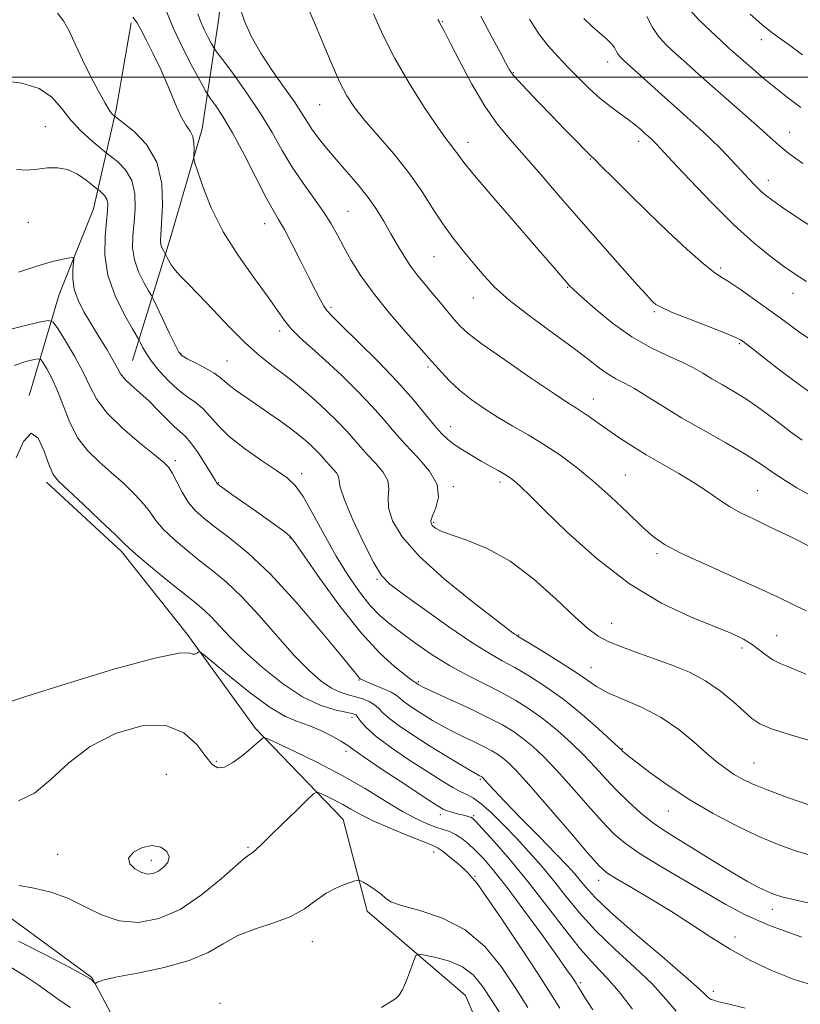
# Model space of a CAD drawing. Extents: x 2127300 to 2130200, y 302300 to 305200.
# Drawn here: x 2129114 to 2129308, y 302769 to 303014 of the extents above; entities that cross this region are included whole.
import ezdxf

# ---------------------------------------------------------------- set-up
doc = ezdxf.new("R2010")
doc.units = 0
doc.header["$MEASUREMENT"] = 0
for name, color, linetype, lineweight in [('BREAKLINE DTM HARD', 7, 'Continuous', 0), ('CONTOUR INDEX', 41, 'Continuous', 13), ('CONTOUR INTERMEDIATE', 44, 'Continuous', 0), ('GRID LINE', 7, 'Continuous', 0), ('SPOT ELEVATION DTM', 2, 'Continuous', 13)]:
    doc.layers.add(name, color=color, linetype=linetype, lineweight=lineweight)

msp = doc.modelspace()

# ---------------------------------------------------------------- linework, layer by layer
at = {"layer": 'BREAKLINE DTM HARD'}
for points in [[(2129141.8, 302929.45, 1063.03), (2129151.18, 302959.75, 1068.71), (2129159.1, 302987.15, 1070.48), (2129163.29, 303014.76, 1075.34), (2129165.81, 303040.92, 1076.31), (2129166.24, 303047.57, 1076.8)], [(2129116.04, 302920.76, 1056.08), (2129123.55, 302945.87, 1061.26), (2129132.08, 302967.25, 1062.95), (2129137.72, 302991.95, 1068.36), (2129141.48, 303013.54, 1069.64)], [(2129172.42, 302837.84, 1052.31), (2129155.42, 302861.32, 1054.37), (2129139.04, 302881.9, 1055.62), (2129120.38, 302899.16, 1055.58)], [(2128859.1, 302847.14, 1068.5), (2128886.7, 302832.58, 1064.16), (2128916.18, 302823.61, 1061.07), (2128926.56, 302821.32, 1060.19), (2128954.57, 302810.28, 1057.24), (2128959.56, 302810.89, 1057.08), (2128986.96, 302806.91, 1055.6), (2129012.48, 302789.86, 1054.22), (2129034.48, 302782.98, 1051.09), (2129044.87, 302789.82, 1049.55), (2129057.97, 302798.73, 1052.53), (2129084.54, 302794.34, 1047.88), (2129106.13, 302794.52, 1049.45), (2129131.65, 302775.8, 1048.11), (2129142.22, 302756.06, 1046.77), (2129152.18, 302751.9, 1045.49), (2129160.28, 302754.79, 1045.06), (2129187.46, 302737.32, 1044.07), (2129205.7, 302713.42, 1043.15), (2129219.59, 302696.58, 1041.21), (2129237.86, 302693.45, 1041.17), (2129267.97, 302693.41, 1039.86), (2129299.11, 302686.31, 1038.99), (2129307.21, 302685.26, 1038.35)], [(2129243.28, 302710.26, 1042.1), (2129237.51, 302741, 1042.92), (2129224.67, 302771.33, 1044.51), (2129200.19, 302792.33, 1047.49), (2129194.2, 302815.18, 1048.97), (2129172.42, 302837.84, 1052.31)]]:
    msp.add_polyline3d(points, dxfattribs=at)
at = {"layer": 'CONTOUR INDEX', "flags": 128}
for points, elevation in [([(2129141.875, 303014.982), (2129142.957, 303013.602), (2129143.843, 303011.925), (2129145.202, 303009.304), (2129146.963, 303005.834), (2129148.874, 303001.796), (2129150.714, 302997.509), (2129152.407, 302993.46), (2129153.908, 302990.176), (2129155.173, 302988.003), (2129156.15, 302986.55), (2129156.787, 302985.247), (2129157.063, 302983.678), (2129157.093, 302982.054), (2129157.023, 302980.746), (2129157.01, 302979.912), (2129157.249, 302978.864), (2129157.943, 302976.703), (2129159.282, 302972.791), (2129161.383, 302967.521), (2129164.348, 302961.549), (2129168.135, 302955.503), (2129172.127, 302949.909), (2129175.56, 302945.272), (2129177.912, 302941.917), (2129179.604, 302939.469), (2129181.299, 302937.376), (2129183.54, 302935.151), (2129186.404, 302932.568), (2129189.852, 302929.465), (2129193.773, 302925.779), (2129197.778, 302921.834), (2129201.408, 302918.053), (2129204.358, 302914.739), (2129206.951, 302911.707), (2129209.667, 302908.652), (2129212.772, 302905.353), (2129215.679, 302901.924), (2129217.587, 302898.56), (2129217.961, 302895.46), (2129217.328, 302892.814), (2129216.479, 302890.814), (2129216.055, 302889.567), (2129216.094, 302888.843), (2129216.484, 302888.328), (2129217.204, 302887.749), (2129218.6, 302887), (2129221.109, 302886.02), (2129225.023, 302884.687), (2129230.052, 302882.64), (2129235.759, 302879.462), (2129241.68, 302874.982), (2129247.245, 302870.027), (2129251.855, 302865.672), (2129255.149, 302862.712), (2129257.712, 302860.832), (2129260.368, 302859.44), (2129263.749, 302858.046), (2129267.731, 302856.582), (2129272.001, 302855.085), (2129276.283, 302853.554), (2129280.461, 302851.834), (2129284.456, 302849.729), (2129288.17, 302847.152), (2129291.426, 302844.448), (2129294.03, 302842.066), (2129295.965, 302840.325), (2129297.941, 302839.007), (2129300.85, 302837.764), (2129305.25, 302836.335), (2129310.374, 302834.81)], 1070), ([(2129201.768, 303015.816), (2129204.131, 303010.614), (2129207.094, 303004.713), (2129210.617, 302998.551), (2129214.227, 302992.784), (2129217.343, 302988.125), (2129219.53, 302985.066), (2129220.945, 302983.232), (2129221.891, 302982.032), (2129222.76, 302980.826), (2129224.298, 302978.795), (2129227.337, 302975.072), (2129232.325, 302969.21), (2129238.166, 302962.447), (2129243.375, 302956.442), (2129246.818, 302952.46), (2129248.753, 302950.208), (2129249.783, 302949.001), (2129250.517, 302948.173), (2129251.573, 302947.132), (2129253.571, 302945.305), (2129256.935, 302942.339), (2129261.291, 302938.769), (2129266.068, 302935.35), (2129270.745, 302932.67), (2129275.015, 302930.652), (2129278.621, 302929.048), (2129281.425, 302927.637), (2129283.751, 302926.292), (2129286.043, 302924.912), (2129288.643, 302923.407), (2129291.495, 302921.749), (2129294.442, 302919.925), (2129297.351, 302917.937), (2129300.176, 302915.856), (2129302.896, 302913.77), (2129305.557, 302911.728), (2129308.49, 302909.634)], 1080), ([(2129269.835, 303015.129), (2129271.203, 303012.386), (2129272.863, 303010.03), (2129274.821, 303007.93), (2129277.078, 303005.828), (2129279.654, 303003.493), (2129282.651, 303000.808), (2129286.188, 302997.682), (2129290.26, 302994.122), (2129294.373, 302990.524), (2129297.908, 302987.379), (2129300.482, 302985.01), (2129302.648, 302983.068), (2129305.194, 302981.035), (2129308.682, 302978.533)], 1090), ([(2129109.472, 302936.747), (2129114.471, 302938.054), (2129118.53, 302939.019), (2129120.832, 302939.455), (2129122.042, 302939.038), (2129123.198, 302937.412), (2129125.07, 302934.4), (2129127.363, 302930.55), (2129129.515, 302926.59), (2129131.184, 302923.065), (2129132.909, 302919.784), (2129135.447, 302916.374), (2129139.251, 302912.62), (2129143.543, 302908.961), (2129147.239, 302905.994), (2129149.542, 302904.101), (2129150.819, 302902.784), (2129151.723, 302901.33), (2129152.795, 302899.216), (2129154.115, 302896.698), (2129155.65, 302894.224), (2129157.411, 302892.11), (2129159.581, 302890.144), (2129162.384, 302887.982), (2129166.02, 302885.255), (2129170.572, 302881.503), (2129176.098, 302876.238), (2129182.453, 302869.329), (2129188.687, 302862.059), (2129193.65, 302856.063), (2129196.516, 302852.549), (2129197.752, 302851.008), (2129198.155, 302850.504), (2129198.437, 302850.233), (2129198.995, 302849.919), (2129200.145, 302849.423), (2129202.051, 302848.655), (2129204.268, 302847.74), (2129206.201, 302846.854), (2129207.433, 302846.118), (2129208.269, 302845.43), (2129209.196, 302844.63), (2129210.588, 302843.601), (2129212.374, 302842.398), (2129214.376, 302841.119), (2129216.462, 302839.838), (2129218.699, 302838.546), (2129221.203, 302837.209), (2129224.009, 302835.818), (2129226.838, 302834.463), (2129229.329, 302833.255), (2129231.226, 302832.265), (2129232.672, 302831.397), (2129233.914, 302830.51), (2129235.259, 302829.37), (2129237.255, 302827.358), (2129240.512, 302823.759), (2129245.314, 302818.247), (2129250.643, 302812.055), (2129255.156, 302806.807), (2129257.951, 302803.662), (2129259.88, 302801.918), (2129262.233, 302800.412), (2129265.976, 302798.224), (2129270.766, 302795.406), (2129275.931, 302792.257), (2129280.936, 302789.04), (2129285.775, 302785.884), (2129290.574, 302782.884), (2129295.481, 302780.12), (2129300.719, 302777.607), (2129306.531, 302775.345), (2129313.008, 302773.336)], 1060), ([(2129113.605, 302798.751), (2129117.326, 302798.094), (2129121.445, 302797.084), (2129125.69, 302795.567), (2129129.862, 302793.515), (2129134.066, 302791.426), (2129138.485, 302789.923), (2129143.253, 302789.544), (2129148.33, 302790.465), (2129153.626, 302792.776), (2129158.967, 302796.374), (2129163.831, 302800.385), (2129167.608, 302803.745), (2129169.892, 302805.677), (2129171.093, 302806.556), (2129171.823, 302807.043), (2129172.651, 302807.736), (2129173.959, 302808.981), (2129176.084, 302811.058), (2129179.162, 302814.063), (2129182.523, 302817.338), (2129185.295, 302820.038), (2129186.878, 302821.517), (2129187.742, 302821.931), (2129188.631, 302821.633), (2129190.109, 302820.938), (2129192.04, 302819.994), (2129194.112, 302818.909), (2129196.147, 302817.752), (2129198.511, 302816.442), (2129201.702, 302814.862), (2129205.963, 302812.976), (2129210.505, 302811.081), (2129214.282, 302809.559), (2129216.565, 302808.648), (2129217.887, 302808.014), (2129219.095, 302807.18), (2129220.812, 302805.817), (2129222.754, 302804.193), (2129224.41, 302802.722), (2129225.402, 302801.727), (2129225.884, 302801.149), (2129226.14, 302800.835), (2129226.509, 302800.486), (2129227.542, 302799.223), (2129229.842, 302796.02), (2129233.725, 302790.308), (2129238.365, 302783.346), (2129242.648, 302776.847), (2129245.774, 302772.032), (2129248.198, 302768.135)], 1050)]:
    msp.add_lwpolyline(points, dxfattribs=dict(at, elevation=elevation))
at = {"layer": 'CONTOUR INTERMEDIATE', "flags": 128}
for points, elevation in [([(2129168.229, 303018.121), (2129169.643, 303014.007), (2129171.419, 303010.087), (2129173.712, 303006.052), (2129176.56, 303001.733), (2129179.538, 302997.498), (2129182.106, 302993.852), (2129183.89, 302991.137), (2129185.183, 302989.037), (2129186.443, 302987.076), (2129188.05, 302984.86), (2129190.058, 302982.332), (2129192.442, 302979.519), (2129195.136, 302976.465), (2129197.905, 302973.278), (2129200.47, 302970.086), (2129202.626, 302966.987), (2129204.458, 302963.983), (2129206.12, 302961.048), (2129207.748, 302958.176), (2129209.388, 302955.428), (2129211.063, 302952.881), (2129212.797, 302950.575), (2129214.603, 302948.395), (2129216.49, 302946.187), (2129218.44, 302943.862), (2129220.313, 302941.593), (2129221.942, 302939.618), (2129223.35, 302938.018), (2129225.324, 302936.238), (2129228.841, 302933.568), (2129234.44, 302929.598), (2129240.9, 302925.139), (2129246.558, 302921.305), (2129250.187, 302918.908), (2129252.295, 302917.564), (2129253.823, 302916.585), (2129255.554, 302915.406), (2129257.643, 302913.945), (2129260.083, 302912.241), (2129262.878, 302910.33), (2129266.061, 302908.246), (2129269.671, 302906.018), (2129273.683, 302903.686), (2129277.791, 302901.324), (2129281.622, 302899.012), (2129284.906, 302896.829), (2129287.768, 302894.833), (2129290.436, 302893.079), (2129293.17, 302891.556), (2129296.349, 302890.001), (2129300.387, 302888.087), (2129305.474, 302885.616), (2129310.927, 302882.917)], 1076), ([(2129185.451, 303017.376), (2129187.333, 303012.959), (2129189.394, 303008.027), (2129191.478, 303003.083), (2129193.415, 302998.735), (2129195.141, 302995.366), (2129197.018, 302992.476), (2129199.515, 302989.34), (2129202.921, 302985.421), (2129206.814, 302980.915), (2129210.593, 302976.204), (2129213.805, 302971.618), (2129216.584, 302967.278), (2129219.212, 302963.255), (2129221.895, 302959.602), (2129224.55, 302956.304), (2129227.02, 302953.33), (2129229.289, 302950.591), (2129231.902, 302947.773), (2129235.546, 302944.505), (2129240.611, 302940.576), (2129246.286, 302936.425), (2129251.465, 302932.655), (2129255.307, 302929.733), (2129258.039, 302927.602), (2129260.157, 302926.07), (2129262.119, 302924.921), (2129264.227, 302923.833), (2129266.745, 302922.458), (2129269.903, 302920.526), (2129273.798, 302918.073), (2129278.491, 302915.213), (2129283.916, 302912.086), (2129289.483, 302908.933), (2129294.476, 302906.022), (2129298.377, 302903.554), (2129301.476, 302901.45), (2129304.263, 302899.568), (2129307.156, 302897.776), (2129310.29, 302896.003)], 1078), ([(2129123.134, 303016.007), (2129124.619, 303014.06), (2129126.063, 303011.39), (2129127.605, 303008.096), (2129129.347, 303004.33), (2129131.324, 303000.31), (2129133.297, 302996.524), (2129134.962, 302993.527), (2129136.088, 302991.714), (2129136.751, 302990.842), (2129137.101, 302990.507), (2129137.352, 302990.306), (2129137.971, 302989.834), (2129139.487, 302988.688), (2129142.177, 302986.527), (2129145.292, 302983.269), (2129147.829, 302978.894), (2129149.047, 302973.56), (2129149.25, 302968.125), (2129149.008, 302963.62), (2129148.798, 302960.797), (2129148.732, 302959.275), (2129148.837, 302958.391), (2129149.111, 302957.61), (2129149.459, 302956.904), (2129149.764, 302956.373), (2129149.947, 302956.059), (2129150.092, 302955.78), (2129150.324, 302955.295), (2129150.752, 302954.428), (2129151.429, 302953.26), (2129152.392, 302951.934), (2129153.711, 302950.5), (2129155.582, 302948.638), (2129158.237, 302945.933), (2129161.782, 302942.165), (2129165.837, 302937.883), (2129169.901, 302933.83), (2129173.566, 302930.577), (2129176.812, 302928.005), (2129179.712, 302925.824), (2129182.354, 302923.771), (2129184.875, 302921.687), (2129187.426, 302919.437), (2129190.095, 302916.948), (2129192.708, 302914.385), (2129195.027, 302911.972), (2129196.904, 302909.863), (2129198.554, 302907.934), (2129200.283, 302905.99), (2129202.259, 302903.89), (2129204.108, 302901.708), (2129205.323, 302899.568), (2129205.593, 302897.526), (2129205.419, 302895.362), (2129205.5, 302892.788), (2129206.496, 302889.547), (2129208.909, 302885.522), (2129213.199, 302880.63), (2129219.464, 302874.976), (2129226.341, 302869.412), (2129232.105, 302864.978), (2129235.469, 302862.424), (2129236.91, 302861.342), (2129237.347, 302861.031), (2129237.646, 302860.844), (2129238.472, 302860.348), (2129240.438, 302859.159), (2129243.886, 302857.056), (2129248.065, 302854.454), (2129251.956, 302851.928), (2129254.848, 302849.913), (2129257.291, 302848.275), (2129260.145, 302846.738), (2129264.035, 302845.048), (2129268.633, 302843.035), (2129273.375, 302840.551), (2129277.77, 302837.55), (2129281.639, 302834.395), (2129284.877, 302831.555), (2129287.441, 302829.381), (2129289.537, 302827.765), (2129291.43, 302826.485), (2129293.435, 302825.322), (2129296.038, 302824.079), (2129299.773, 302822.562), (2129304.878, 302820.679), (2129310.402, 302818.735)], 1068), ([(2129150.34, 303016.2), (2129151.876, 303012.348), (2129154.154, 303007.568), (2129156.672, 303002.711), (2129158.76, 302998.829), (2129159.955, 302996.642), (2129160.617, 302995.54), (2129161.313, 302994.578), (2129162.515, 302992.926), (2129164.308, 302990.211), (2129166.68, 302986.176), (2129169.541, 302980.807), (2129172.479, 302975.069), (2129175.003, 302970.173), (2129176.783, 302966.936), (2129178.15, 302964.616), (2129179.595, 302962.077), (2129181.473, 302958.498), (2129183.583, 302954.322), (2129185.588, 302950.309), (2129187.217, 302947.074), (2129188.461, 302944.673), (2129189.381, 302943.021), (2129190.148, 302941.903), (2129191.385, 302940.588), (2129193.825, 302938.22), (2129197.909, 302934.232), (2129202.906, 302929.235), (2129207.789, 302924.135), (2129211.735, 302919.688), (2129214.737, 302916.063), (2129216.991, 302913.279), (2129218.716, 302911.298), (2129220.231, 302909.84), (2129221.882, 302908.565), (2129223.919, 302907.206), (2129226.225, 302905.787), (2129228.59, 302904.405), (2129230.82, 302903.146), (2129232.788, 302902.05), (2129234.385, 302901.145), (2129235.557, 302900.43), (2129236.47, 302899.78), (2129237.349, 302899.04), (2129238.502, 302897.966), (2129240.57, 302895.951), (2129244.28, 302892.3), (2129250.1, 302886.661), (2129257.455, 302880.05), (2129265.509, 302873.829), (2129273.472, 302869.068), (2129280.72, 302865.674), (2129286.674, 302863.262), (2129290.941, 302861.473), (2129293.874, 302860.045), (2129296.011, 302858.741), (2129297.821, 302857.39), (2129299.493, 302856.073), (2129301.146, 302854.94), (2129302.979, 302854.037), (2129305.526, 302853.003), (2129309.401, 302851.377)], 1072), ([(2129158.013, 303015.807), (2129158.674, 303013.97), (2129159.614, 303011.927), (2129160.634, 303009.932), (2129161.473, 303008.368), (2129162.016, 303007.406), (2129162.73, 303006.364), (2129164.226, 303004.352), (2129166.898, 303000.752), (2129170.272, 302996.048), (2129173.656, 302991), (2129176.528, 302986.226), (2129179.047, 302981.784), (2129181.544, 302977.593), (2129184.241, 302973.6), (2129186.942, 302969.868), (2129189.341, 302966.489), (2129191.235, 302963.494), (2129192.822, 302960.661), (2129194.4, 302957.708), (2129196.255, 302954.385), (2129198.631, 302950.58), (2129201.758, 302946.212), (2129205.686, 302941.349), (2129209.738, 302936.649), (2129213.054, 302932.913), (2129215.041, 302930.675), (2129216.17, 302929.386), (2129217.177, 302928.225), (2129218.663, 302926.55), (2129220.692, 302924.428), (2129223.191, 302922.108), (2129226.089, 302919.793), (2129229.318, 302917.529), (2129232.809, 302915.318), (2129236.497, 302913.147), (2129240.316, 302910.934), (2129244.206, 302908.581), (2129248.131, 302905.982), (2129252.159, 302903.01), (2129256.388, 302899.531), (2129260.818, 302895.536), (2129265.072, 302891.514), (2129268.677, 302888.077), (2129271.436, 302885.62), (2129274.255, 302883.668), (2129278.312, 302881.531), (2129284.34, 302878.727), (2129291.285, 302875.623), (2129297.647, 302872.796), (2129302.34, 302870.651), (2129305.95, 302868.902), (2129309.479, 302867.091)], 1074), ([(2129228.526, 303015.213), (2129231.083, 303010.36), (2129233.288, 303006.246), (2129234.651, 303003.717), (2129235.333, 303002.458), (2129235.655, 303001.863), (2129235.942, 303001.368), (2129236.548, 303000.574), (2129237.833, 302999.125), (2129240.036, 302996.781), (2129242.923, 302993.768), (2129246.141, 302990.432), (2129249.342, 302987.119), (2129252.191, 302984.177), (2129254.361, 302981.956), (2129255.711, 302980.609), (2129256.842, 302979.508), (2129258.544, 302977.827), (2129261.424, 302974.941), (2129265.356, 302971.022), (2129270.032, 302966.441), (2129275.084, 302961.615), (2129279.899, 302957.141), (2129283.803, 302953.66), (2129286.384, 302951.566), (2129288.279, 302950.275), (2129290.383, 302948.953), (2129293.365, 302946.966), (2129296.969, 302944.454), (2129300.713, 302941.758), (2129304.219, 302939.159), (2129307.55, 302936.718), (2129310.877, 302934.438)], 1084), ([(2129254.112, 303014.659), (2129256.232, 303012.658), (2129258.147, 303010.983), (2129259.748, 303009.609), (2129260.956, 303008.45), (2129261.737, 303007.439), (2129262.223, 303006.568), (2129262.591, 303005.844), (2129263.058, 303005.197), (2129264.017, 303004.244), (2129265.904, 303002.524), (2129268.97, 302999.754), (2129272.738, 302996.364), (2129276.549, 302992.96), (2129279.888, 302990.004), (2129282.824, 302987.371), (2129285.572, 302984.792), (2129288.286, 302982.077), (2129290.881, 302979.365), (2129293.209, 302976.876), (2129295.16, 302974.785), (2129296.769, 302973.094), (2129298.107, 302971.761), (2129299.333, 302970.676), (2129300.958, 302969.445), (2129303.584, 302967.603), (2129307.651, 302964.835), (2129312.964, 302961.407)], 1088), ([(2129280.498, 303016.794), (2129282.871, 303014.231), (2129285.65, 303011.538), (2129288.252, 303009.132), (2129290.267, 303007.295), (2129291.984, 303005.752), (2129293.868, 303004.093), (2129296.261, 303002.016), (2129299.029, 302999.657), (2129301.914, 302997.261), (2129304.802, 302994.967), (2129308.143, 302992.485)], 1092), ([(2129295.526, 303015.695), (2129298.432, 303013.114), (2129300.602, 303011.368), (2129302.548, 303009.978), (2129305.03, 303008.231), (2129308.607, 303005.604)], 1094), ([(2129217.769, 303014.379), (2129218.178, 303013.719), (2129218.408, 303013.307), (2129218.728, 303012.747), (2129219.451, 303011.407), (2129220.9, 303008.59), (2129223.273, 303003.917), (2129226.269, 302998.258), (2129229.461, 302992.796), (2129232.544, 302988.386), (2129235.713, 302984.568), (2129239.283, 302980.552), (2129243.491, 302975.726), (2129248.26, 302970.184), (2129253.433, 302964.193), (2129258.769, 302958.101), (2129263.685, 302952.55), (2129267.515, 302948.262), (2129269.803, 302945.726), (2129270.93, 302944.509), (2129271.489, 302943.945), (2129272.083, 302943.445), (2129273.359, 302942.717), (2129275.973, 302941.543), (2129280.249, 302939.821), (2129285.175, 302937.901), (2129289.408, 302936.249), (2129291.947, 302935.204), (2129293.175, 302934.607), (2129293.821, 302934.171), (2129294.57, 302933.597), (2129295.936, 302932.53), (2129298.393, 302930.603), (2129302.204, 302927.627), (2129306.795, 302924.133), (2129311.385, 302920.833)], 1082), ([(2129240.644, 303014.439), (2129242.925, 303010.868), (2129245.283, 303007.817), (2129247.72, 303005.098), (2129250.251, 303002.48), (2129252.875, 302999.799), (2129255.543, 302997.165), (2129258.189, 302994.756), (2129260.742, 302992.707), (2129263.11, 302990.975), (2129265.192, 302989.474), (2129266.911, 302988.137), (2129268.286, 302986.977), (2129269.356, 302986.029), (2129270.171, 302985.305), (2129270.813, 302984.729), (2129271.37, 302984.206), (2129272.03, 302983.538), (2129273.367, 302982.115), (2129276.053, 302979.228), (2129280.487, 302974.482), (2129285.979, 302968.745), (2129291.565, 302963.199), (2129296.443, 302958.792), (2129300.462, 302955.521), (2129303.63, 302953.148), (2129306.01, 302951.441), (2129307.877, 302950.187), (2129309.555, 302949.183)], 1086), ([(2129109.296, 302999.235), (2129114.236, 302998.536), (2129118.56, 302997.21), (2129121.731, 302995.041), (2129124.144, 302992.295), (2129126.433, 302989.352), (2129129.035, 302986.571), (2129131.619, 302984.208), (2129133.662, 302982.491), (2129134.834, 302981.529), (2129135.584, 302980.934), (2129136.554, 302980.198), (2129138.178, 302978.893), (2129140.06, 302976.925), (2129141.592, 302974.283), (2129142.322, 302971.017), (2129142.406, 302967.422), (2129142.155, 302963.854), (2129141.868, 302960.585), (2129141.811, 302957.541), (2129142.236, 302954.563), (2129143.281, 302951.582), (2129144.612, 302948.889), (2129145.775, 302946.861), (2129146.471, 302945.67), (2129147.004, 302944.648), (2129147.83, 302942.919), (2129149.25, 302939.926), (2129150.933, 302936.391), (2129152.393, 302933.352), (2129153.322, 302931.565), (2129154.123, 302930.643), (2129155.379, 302929.912), (2129157.465, 302928.855), (2129159.934, 302927.569), (2129162.133, 302926.309), (2129163.607, 302925.252), (2129164.687, 302924.286), (2129165.902, 302923.221), (2129167.669, 302921.903), (2129169.977, 302920.31), (2129172.701, 302918.455), (2129175.68, 302916.391), (2129178.596, 302914.331), (2129181.093, 302912.527), (2129182.921, 302911.155), (2129184.258, 302910.08), (2129185.388, 302909.09), (2129186.532, 302908.024), (2129187.652, 302906.925), (2129188.646, 302905.891), (2129189.45, 302904.987), (2129190.158, 302904.16), (2129190.898, 302903.327), (2129191.745, 302902.427), (2129192.538, 302901.492), (2129193.058, 302900.575), (2129193.226, 302899.592), (2129193.511, 302897.911), (2129194.522, 302894.761), (2129196.64, 302889.753), (2129199.34, 302884.017), (2129201.869, 302879.064), (2129203.781, 302875.934), (2129205.852, 302873.78), (2129209.163, 302871.282), (2129214.388, 302867.519), (2129220.554, 302863.152), (2129226.28, 302859.241), (2129230.552, 302856.555), (2129233.833, 302854.704), (2129236.952, 302853.008), (2129240.573, 302850.897), (2129244.693, 302848.241), (2129249.142, 302845.02), (2129253.681, 302841.327), (2129257.806, 302837.716), (2129260.944, 302834.857), (2129262.71, 302833.221), (2129263.474, 302832.5), (2129263.793, 302832.19), (2129264.209, 302831.814), (2129265.199, 302831.004), (2129267.222, 302829.422), (2129270.605, 302826.855), (2129275.146, 302823.598), (2129280.506, 302820.075), (2129286.333, 302816.665), (2129292.212, 302813.572), (2129297.71, 302810.957), (2129302.523, 302808.925), (2129306.857, 302807.362), (2129311.046, 302806.101)], 1066), ([(2129112.907, 302977.002), (2129115.565, 302976.914), (2129118.114, 302977.134), (2129120.627, 302977.424), (2129123.127, 302977.49), (2129125.626, 302977.028), (2129128.089, 302975.868), (2129130.279, 302974.383), (2129131.913, 302973.083), (2129132.817, 302972.339), (2129133.26, 302971.983), (2129133.62, 302971.707), (2129134.179, 302971.258), (2129134.827, 302970.581), (2129135.355, 302969.671), (2129135.597, 302968.473), (2129135.562, 302966.719), (2129135.301, 302964.089), (2129134.939, 302960.373), (2129134.889, 302955.806), (2129135.635, 302950.734), (2129137.452, 302945.554), (2129139.765, 302940.873), (2129141.787, 302937.35), (2129142.937, 302935.403), (2129143.451, 302934.496), (2129143.769, 302933.849), (2129144.28, 302932.819), (2129145.158, 302931.295), (2129146.526, 302929.302), (2129148.442, 302926.917), (2129150.712, 302924.443), (2129153.076, 302922.237), (2129155.316, 302920.536), (2129157.381, 302919.097), (2129159.262, 302917.556), (2129161.03, 302915.62), (2129163.077, 302913.266), (2129165.877, 302910.537), (2129169.683, 302907.538), (2129173.871, 302904.601), (2129177.597, 302902.114), (2129180.263, 302900.259), (2129182.263, 302898.375), (2129184.241, 302895.593), (2129186.692, 302891.326), (2129189.53, 302886.107), (2129192.52, 302880.753), (2129195.461, 302875.949), (2129198.271, 302871.867), (2129200.899, 302868.551), (2129203.357, 302865.966), (2129205.891, 302863.769), (2129208.812, 302861.539), (2129212.343, 302858.969), (2129216.365, 302856.208), (2129220.675, 302853.518), (2129225.077, 302851.101), (2129229.396, 302848.914), (2129233.466, 302846.856), (2129237.177, 302844.815), (2129240.651, 302842.642), (2129244.066, 302840.183), (2129247.54, 302837.341), (2129250.956, 302834.264), (2129254.133, 302831.158), (2129256.963, 302828.182), (2129259.61, 302825.308), (2129262.31, 302822.455), (2129265.23, 302819.59), (2129268.271, 302816.851), (2129271.269, 302814.42), (2129274.13, 302812.398), (2129277.044, 302810.558), (2129280.274, 302808.595), (2129283.978, 302806.302), (2129287.886, 302803.876), (2129291.625, 302801.612), (2129294.88, 302799.752), (2129297.572, 302798.319), (2129299.681, 302797.278), (2129301.363, 302796.556), (2129303.461, 302795.912), (2129306.995, 302795.064), (2129312.573, 302793.819)], 1064), ([(2129113.403, 302951.497), (2129118.171, 302953.076), (2129121.865, 302954.133), (2129124.451, 302954.73), (2129126.081, 302955.028), (2129126.922, 302955.122), (2129127.192, 302954.83), (2129127.12, 302953.901), (2129126.942, 302952.175), (2129126.909, 302949.848), (2129127.274, 302947.205), (2129128.225, 302944.472), (2129129.682, 302941.623), (2129131.499, 302938.572), (2129133.505, 302935.311), (2129135.433, 302932.153), (2129136.991, 302929.486), (2129138.013, 302927.571), (2129138.826, 302926.145), (2129139.883, 302924.815), (2129141.52, 302923.255), (2129143.612, 302921.418), (2129145.916, 302919.324), (2129148.209, 302917.042), (2129150.33, 302914.838), (2129152.139, 302913.026), (2129153.568, 302911.768), (2129154.85, 302910.614), (2129156.293, 302908.963), (2129158.085, 302906.439), (2129159.941, 302903.577), (2129161.455, 302901.139), (2129162.331, 302899.695), (2129162.709, 302899.054), (2129162.839, 302898.836), (2129162.982, 302898.681), (2129163.45, 302898.324), (2129164.564, 302897.524), (2129166.541, 302896.118), (2129169.164, 302894.259), (2129172.111, 302892.182), (2129175.061, 302890.112), (2129177.693, 302888.251), (2129179.692, 302886.794), (2129180.954, 302885.713), (2129182.238, 302884.094), (2129184.518, 302880.801), (2129188.456, 302875.148), (2129193.476, 302868.244), (2129198.689, 302861.65), (2129203.324, 302856.618), (2129207.085, 302853.166), (2129209.791, 302851.007), (2129211.355, 302849.846), (2129212.069, 302849.361), (2129212.318, 302849.223), (2129212.43, 302849.156), (2129212.506, 302849.094), (2129212.591, 302849.021), (2129212.717, 302848.927), (2129212.879, 302848.818), (2129213.061, 302848.702), (2129213.36, 302848.535), (2129214.329, 302848.067), (2129216.635, 302846.995), (2129220.647, 302845.142), (2129225.552, 302842.85), (2129230.238, 302840.586), (2129233.858, 302838.697), (2129236.618, 302837.039), (2129238.99, 302835.347), (2129241.4, 302833.356), (2129244.106, 302830.811), (2129247.323, 302827.458), (2129251.138, 302823.215), (2129255.127, 302818.681), (2129258.733, 302814.631), (2129261.644, 302811.596), (2129264.5, 302809.144), (2129268.184, 302806.603), (2129273.268, 302803.488), (2129279.093, 302800.067), (2129284.691, 302796.792), (2129289.462, 302793.983), (2129294.272, 302791.428), (2129300.356, 302788.78), (2129308.407, 302785.836)], 1062), ([(2129112.356, 302928.233), (2129115.213, 302929.186), (2129117.26, 302929.703), (2129118.387, 302929.917), (2129118.98, 302929.713), (2129119.546, 302928.916), (2129120.481, 302927.379), (2129121.731, 302925.062), (2129123.131, 302921.952), (2129124.573, 302918.125), (2129126.187, 302914.021), (2129128.162, 302910.166), (2129130.626, 302906.95), (2129133.459, 302904.195), (2129136.484, 302901.586), (2129139.507, 302898.892), (2129142.277, 302896.224), (2129144.532, 302893.775), (2129146.149, 302891.659), (2129147.577, 302889.663), (2129149.408, 302887.494), (2129152.064, 302884.952), (2129155.29, 302882.209), (2129158.664, 302879.533), (2129161.892, 302877.048), (2129165.195, 302874.308), (2129168.928, 302870.726), (2129173.293, 302865.967), (2129177.902, 302860.703), (2129182.218, 302855.858), (2129185.824, 302852.164), (2129188.784, 302849.584), (2129191.28, 302847.892), (2129193.478, 302846.853), (2129195.469, 302846.217), (2129197.328, 302845.728), (2129199.097, 302845.172), (2129200.692, 302844.51), (2129201.998, 302843.747), (2129203.003, 302842.862), (2129204.104, 302841.739), (2129205.802, 302840.239), (2129208.458, 302838.275), (2129211.869, 302835.978), (2129215.691, 302833.535), (2129219.564, 302831.141), (2129223.07, 302829.024), (2129225.771, 302827.423), (2129227.371, 302826.494), (2129228.124, 302826.075), (2129228.421, 302825.923), (2129228.593, 302825.833), (2129228.725, 302825.754), (2129228.838, 302825.674), (2129228.966, 302825.563), (2129229.189, 302825.332), (2129229.597, 302824.872), (2129230.342, 302824.027), (2129231.813, 302822.426), (2129234.458, 302819.649), (2129238.477, 302815.518), (2129243.072, 302810.823), (2129247.193, 302806.598), (2129250.052, 302803.613), (2129251.896, 302801.594), (2129253.231, 302800.001), (2129254.621, 302798.286), (2129256.862, 302795.859), (2129260.808, 302792.116), (2129266.871, 302786.79), (2129273.693, 302780.948), (2129279.479, 302775.99), (2129282.886, 302772.965), (2129284.401, 302771.513), (2129284.97, 302770.924), (2129285.388, 302770.593), (2129285.865, 302770.353), (2129286.463, 302770.142), (2129287.42, 302769.867), (2129289.668, 302769.297), (2129294.316, 302768.17)], 1058), ([(2129112.786, 302905.221), (2129114.682, 302909.276), (2129116.542, 302911.373), (2129118.275, 302910.162), (2129119.801, 302906.877), (2129121.043, 302903.4), (2129122.049, 302901.113), (2129123.381, 302899.408), (2129125.73, 302897.178), (2129129.471, 302893.684), (2129133.736, 302889.663), (2129137.341, 302886.22), (2129139.503, 302884.101), (2129141.04, 302882.628), (2129143.166, 302880.765), (2129146.717, 302877.794), (2129151, 302874.275), (2129154.945, 302871.085), (2129157.753, 302868.852), (2129159.738, 302867.211), (2129161.485, 302865.544), (2129163.527, 302863.338), (2129166.167, 302860.493), (2129169.655, 302857.013), (2129174.104, 302853.008), (2129179.092, 302849.032), (2129184.06, 302845.746), (2129188.511, 302843.637), (2129192.182, 302842.492), (2129194.869, 302841.922), (2129196.477, 302841.568), (2129197.339, 302841.196), (2129197.897, 302840.601), (2129198.603, 302839.594), (2129199.941, 302838.047), (2129202.408, 302835.848), (2129206.264, 302832.987), (2129210.848, 302829.866), (2129215.265, 302826.99), (2129218.805, 302824.761), (2129221.488, 302823.163), (2129223.521, 302822.076), (2129225.14, 302821.321), (2129226.707, 302820.484), (2129228.619, 302819.092), (2129231.158, 302816.806), (2129234.158, 302813.834), (2129237.343, 302810.516), (2129240.485, 302807.124), (2129243.562, 302803.639), (2129246.604, 302799.974), (2129249.686, 302796.056), (2129253.071, 302791.885), (2129257.069, 302787.477), (2129261.818, 302782.89), (2129266.767, 302778.349), (2129271.198, 302774.123), (2129274.578, 302770.444), (2129277.126, 302767.405)], 1056), ([(2129109.473, 302843.9), (2129115.183, 302845.795), (2129125.257, 302848.981), (2129137.117, 302852.566), (2129147.321, 302855.378), (2129153.282, 302856.576), (2129155.845, 302856.63), (2129156.711, 302856.338), (2129157.285, 302856.333), (2129157.797, 302856.575), (2129158.179, 302856.862), (2129158.508, 302856.929), (2129159.434, 302856.275), (2129161.752, 302854.341), (2129165.925, 302850.855), (2129171.085, 302846.71), (2129176.036, 302843.087), (2129179.877, 302840.85), (2129182.895, 302839.597), (2129185.674, 302838.606), (2129188.624, 302837.332), (2129191.448, 302835.915), (2129193.676, 302834.671), (2129195.11, 302833.75), (2129196.64, 302832.644), (2129199.43, 302830.682), (2129204.186, 302827.473), (2129209.785, 302823.759), (2129214.647, 302820.561), (2129217.602, 302818.643), (2129219.134, 302817.738), (2129220.136, 302817.32), (2129221.315, 302816.959), (2129222.634, 302816.6), (2129223.866, 302816.285), (2129224.833, 302816.045), (2129225.536, 302815.865), (2129226.024, 302815.72), (2129226.425, 302815.5), (2129227.19, 302814.754), (2129228.851, 302812.945), (2129231.778, 302809.683), (2129235.699, 302805.161), (2129240.18, 302799.721), (2129244.811, 302793.759), (2129249.288, 302787.903), (2129253.33, 302782.838), (2129256.765, 302778.989), (2129259.842, 302775.75), (2129262.918, 302772.256), (2129266.271, 302767.924)], 1054), ([(2129113.416, 302819.786), (2129117.355, 302821.749), (2129121.418, 302825.111), (2129125.896, 302829.252), (2129131.206, 302833.331), (2129137.533, 302836.574), (2129144.142, 302838.475), (2129150.069, 302838.596), (2129154.567, 302836.759), (2129157.761, 302833.818), (2129159.994, 302830.888), (2129161.62, 302828.891), (2129163.04, 302827.996), (2129164.668, 302828.179), (2129166.776, 302829.335), (2129169.071, 302831.023), (2129171.122, 302832.718), (2129172.59, 302833.998), (2129173.522, 302834.85), (2129174.058, 302835.363), (2129174.453, 302835.568), (2129175.428, 302835.257), (2129177.817, 302834.164), (2129182.166, 302832.119), (2129187.846, 302829.342), (2129193.941, 302826.149), (2129199.661, 302822.854), (2129204.737, 302819.764), (2129209.029, 302817.184), (2129212.454, 302815.334), (2129215.148, 302814.102), (2129217.306, 302813.289), (2129219.109, 302812.701), (2129220.7, 302812.152), (2129222.21, 302811.457), (2129223.755, 302810.464), (2129225.398, 302809.131), (2129227.184, 302807.451), (2129229.202, 302805.337), (2129231.712, 302802.412), (2129235.019, 302798.22), (2129239.227, 302792.596), (2129243.654, 302786.527), (2129247.418, 302781.287), (2129249.86, 302777.839), (2129251.204, 302775.896), (2129251.894, 302774.861), (2129252.32, 302774.207), (2129252.642, 302773.689), (2129252.968, 302773.134), (2129253.453, 302772.304), (2129254.451, 302770.691), (2129256.368, 302767.72)], 1052), ([(2129146.71, 302808.663), (2129144.235, 302808.172), (2129142.032, 302807.027), (2129140.817, 302805.567), (2129141.079, 302804.103), (2129142.381, 302802.84), (2129144.055, 302801.953), (2129145.567, 302801.581), (2129146.912, 302801.709), (2129148.219, 302802.287), (2129149.532, 302803.251), (2129150.553, 302804.486), (2129150.901, 302805.865), (2129150.289, 302807.229), (2129148.825, 302808.273), (2129146.71, 302808.663)], 1052), ([(2129113.426, 302784.833), (2129120.764, 302781.144), (2129126.482, 302778.114), (2129129.682, 302776.384), (2129130.95, 302775.678), (2129131.246, 302775.494), (2129131.376, 302775.406), (2129131.519, 302775.296), (2129131.701, 302775.125), (2129131.932, 302774.873), (2129132.172, 302774.594), (2129132.366, 302774.362), (2129132.479, 302774.241), (2129132.56, 302774.248), (2129132.68, 302774.388), (2129133.039, 302774.676), (2129134.372, 302775.158), (2129137.541, 302775.889), (2129143.01, 302776.921), (2129149.636, 302778.284), (2129155.878, 302780.006), (2129160.604, 302782.063), (2129164.344, 302784.232), (2129168.038, 302786.238), (2129172.367, 302787.901), (2129176.963, 302789.403), (2129181.198, 302791.022), (2129184.611, 302792.94), (2129187.411, 302794.957), (2129189.976, 302796.78), (2129192.562, 302798.175), (2129194.933, 302799.146), (2129196.732, 302799.755), (2129197.753, 302800.047), (2129198.395, 302799.993), (2129199.207, 302799.548), (2129200.573, 302798.707), (2129202.211, 302797.638), (2129203.67, 302796.549), (2129204.733, 302795.59), (2129206.115, 302794.687), (2129208.761, 302793.703), (2129213.279, 302792.459), (2129218.923, 302790.594), (2129224.607, 302787.7), (2129229.469, 302783.539), (2129233.531, 302778.55), (2129237.041, 302773.341), (2129240.224, 302768.379)], 1048), ([(2129203.797, 302768.307), (2129205.381, 302769.333), (2129206.45, 302770.027), (2129207.304, 302770.549), (2129208.105, 302771.294), (2129208.978, 302772.714), (2129209.995, 302775.059), (2129211.006, 302777.756), (2129211.805, 302780.028), (2129212.324, 302781.28), (2129213.043, 302781.635), (2129214.577, 302781.398), (2129217.311, 302780.809), (2129220.7, 302779.854), (2129223.971, 302778.454), (2129226.575, 302776.495), (2129228.867, 302773.72), (2129231.434, 302769.834), (2129234.669, 302764.733)], 1046), ([(2129110.868, 302778.686), (2129114.83, 302776.325), (2129118.277, 302774.005), (2129121.262, 302771.842), (2129123.908, 302769.936), (2129126.343, 302768.303)], 1046)]:
    msp.add_lwpolyline(points, dxfattribs=dict(at, elevation=elevation))
at = {"layer": 'GRID LINE', "flags": 128}
msp.add_lwpolyline([(2127500, 303000), (2130000, 303000)], dxfattribs=at)
at = {"layer": 'SPOT ELEVATION DTM'}
for p in [(2129218.9, 303013.85, 1082.1), (2129298.33, 303009.37, 1093.4), (2129260.03, 303003.81, 1087.4), (2129236.6, 303001.14, 1084.1), (2129188.4, 302993.22, 1077.1), (2129120.06, 302987.73, 1064.9), (2129305.37, 302986.3, 1090.8), (2129225.28, 302983.78, 1080.6), (2129267.82, 302984.06, 1085.5), (2129255.75, 302979.66, 1083.9), (2129300.07, 302974.33, 1088.6), (2129195.43, 302966.59, 1074.9), (2129115.82, 302963.91, 1062.9), (2129174.71, 302963.51, 1071.3), (2129216.85, 302955.37, 1077.1), (2129288.16, 302952.51, 1084.3), (2129250.09, 302947.66, 1079.9), (2129306.19, 302946.19, 1085.3), (2129226.66, 302945.03, 1077.3), (2129191.2, 302942.68, 1072.3), (2129271.66, 302941.67, 1081.8), (2129178.41, 302936.8, 1069.6), (2129292.84, 302933.64, 1081.8), (2129153.85, 302931.1, 1066.1), (2129165.3, 302929.33, 1066.9), (2129215.31, 302927.83, 1073.7), (2129256.46, 302919.91, 1076.7), (2129220.99, 302912.98, 1072.7), (2129152.42, 302904.5, 1060.4), (2129183.86, 302901.33, 1064.5), (2129264.44, 302900.98, 1074.9), (2129163.21, 302899.04, 1062.1), (2129221.61, 302898.05, 1070.2), (2129233.29, 302899.19, 1071.6), (2129297.45, 302897.04, 1076.9), (2129216.77, 302889.13, 1070.2), (2129181.01, 302885.28, 1061.9), (2129272.33, 302881.38, 1073.7), (2129202.61, 302874.98, 1065.8), (2129261.04, 302864.02, 1070.8), (2129237.9, 302861.12, 1068.1), (2129302.15, 302860.95, 1072.8), (2129293.52, 302857.89, 1071.6), (2129255.93, 302852.97, 1068.8), (2129198.14, 302849.93, 1059.9), (2129212.93, 302849.46, 1062.2), (2129196.46, 302840.58, 1055.5), (2129194.96, 302832.17, 1053.6), (2129263.71, 302832.82, 1066.1), (2129162.61, 302829.65, 1052.3), (2129296.53, 302829.23, 1068.9), (2129150.23, 302826.37, 1050.1), (2129228.33, 302825.19, 1057.8), (2129218.44, 302816.35, 1053.5), (2129226.69, 302816.08, 1054.2), (2129275.16, 302817.25, 1065.2), (2129123.18, 302806.45, 1050.9), (2129170.5, 302808.26, 1050.2), (2129216.75, 302807.07, 1049.4), (2129146.48, 302805.03, 1052.6), (2129227.08, 302801, 1050.1), (2129257.87, 302800.02, 1059.4), (2129301.08, 302792.76, 1063.4), (2129186.56, 302784.76, 1047.3), (2129291.79, 302785.88, 1060.5), (2129253.31, 302774.52, 1052.3), (2129286.4, 302772.39, 1058.5), (2129163.58, 302769.41, 1046.2)]:
    msp.add_point(p, dxfattribs=at)

doc.saveas('drawing.dxf')
